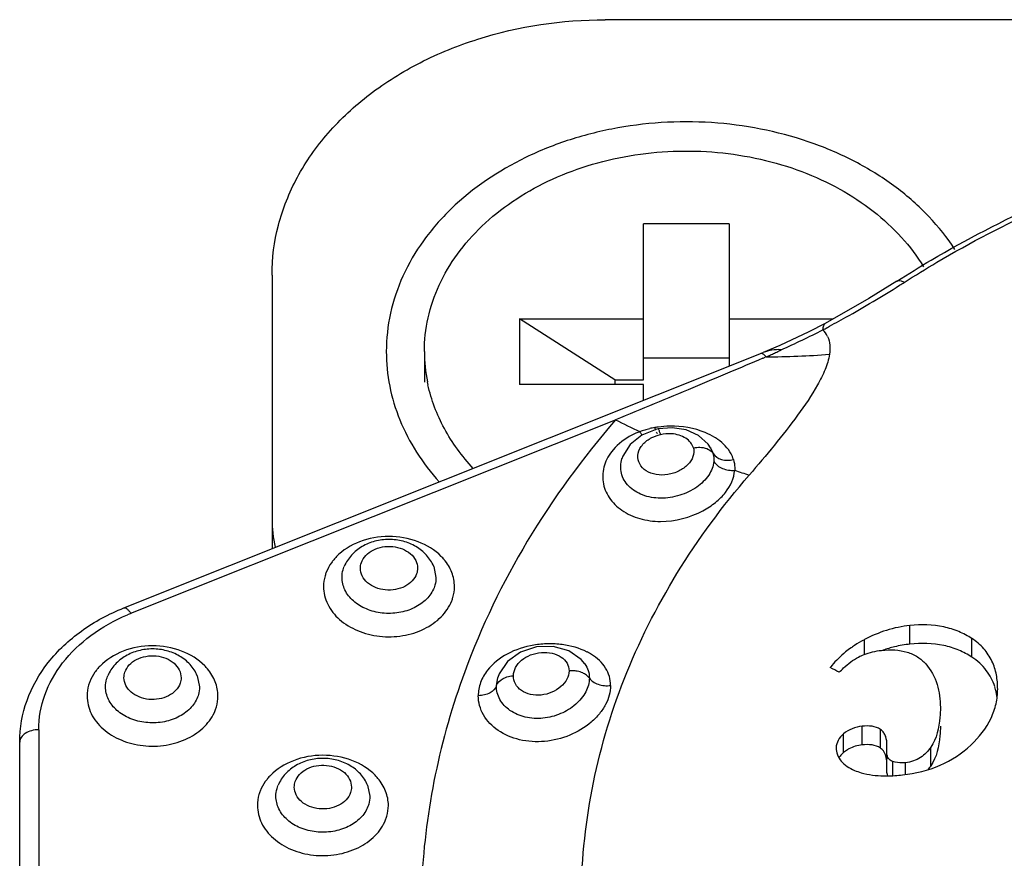
# Model space of a CAD drawing. Units: millimetres. Extents: x -2199 to -242, y -593 to 740.
# Drawn here: x -1515 to -1504, y 220 to 229 of the extents above; entities that cross this region are included whole.
import ezdxf

# ---------------------------------------------------------------- set-up
doc = ezdxf.new("R2010")
doc.units = ezdxf.units.MM
doc.header["$LTSCALE"] = 16.335
doc.layers.get('0').update_dxf_attribs({"linetype": 'CONTINUOUS'})

msp = doc.modelspace()

# ---------------------------------------------------------------- linework, layer by layer
at = {"linetype": 'Continuous'}
for p, q in [((-1501.857, 228.671), (-1508.649, 228.671)), ((-1508.249, 224.888), (-1508.249, 226.526)), ((-1507.349, 226.526), (-1508.249, 226.526)), ((-1507.349, 226.526), (-1507.349, 225.033)), ((-1512.149, 225.99), (-1512.149, 223.116)), ((-1505.586, 225.926), (-1505.586, 225.926)), ((-1509.549, 225.53), (-1509.549, 224.841)), ((-1509.549, 225.53), (-1508.249, 225.53)), ((-1508.549, 224.888), (-1509.549, 225.53)), ((-1507.349, 225.53), (-1506.256, 225.53)), ((-1513.705, 222.495), (-1506.99, 225.177)), ((-1510.549, 225.186), (-1510.549, 224.864)), ((-1507.349, 225.117), (-1508.249, 225.117)), ((-1506.96, 225.131), (-1506.969, 225.128)), ((-1506.96, 225.131), (-1506.969, 225.128)), ((-1508.249, 224.841), (-1509.549, 224.841)), ((-1508.549, 224.888), (-1508.549, 224.841)), ((-1508.549, 224.888), (-1508.249, 224.888)), ((-1508.249, 224.674), (-1508.249, 224.841)), ((-1513.631, 222.438), (-1508.541, 224.47)), ((-1508.109, 224.371), (-1508.264, 224.31)), ((-1508.093, 224.374), (-1508.109, 224.371)), ((-1507.544, 224.178), (-1507.544, 224.177)), ((-1507.544, 224.177), (-1507.517, 224.115)), ((-1508.474, 224.061), (-1508.474, 224.062)), ((-1511.394, 222.923), (-1511.39, 222.931)), ((-1510.451, 222.931), (-1510.427, 222.815)), ((-1505.449, 222.114), (-1505.449, 222.31)), ((-1505.927, 222.006), (-1505.927, 222.162)), ((-1504.799, 221.978), (-1504.799, 222.173)), ((-1508.866, 221.91), (-1508.864, 221.908)), ((-1513.877, 221.774), (-1513.874, 221.782)), ((-1512.934, 221.782), (-1512.91, 221.666)), ((-1509.793, 221.676), (-1509.779, 221.764)), ((-1509.779, 221.764), (-1509.779, 221.765)), ((-1514.599, 221.215), (-1514.599, 217.328)), ((-1505.952, 221.056), (-1505.952, 221.252)), ((-1505.759, 221.022), (-1505.759, 221.218)), ((-1514.799, 216.171), (-1514.799, 221.086)), ((-1506.146, 220.976), (-1506.146, 221.173)), ((-1505.691, 220.78), (-1505.691, 221.053)), ((-1505.231, 220.837), (-1505.231, 221.033)), ((-1505.63, 220.736), (-1505.63, 220.882)), ((-1505.496, 220.747), (-1505.496, 220.869)), ((-1512.088, 220.625), (-1512.084, 220.633)), ((-1511.145, 220.633), (-1511.121, 220.517))]:
    msp.add_line(p, q, dxfattribs=at)
for points in [[(-1505.586, 225.926), (-1505.882, 225.743), (-1506.341, 225.482)], [(-1506.341, 225.482), (-1506.51, 225.393), (-1506.817, 225.249), (-1506.99, 225.177)], [(-1508.264, 224.31), (-1508.387, 224.212), (-1508.465, 224.088), (-1508.474, 224.061)], [(-1507.544, 224.177), (-1507.57, 224.214), (-1507.671, 224.305), (-1507.8, 224.363), (-1507.947, 224.387), (-1508.093, 224.374)], [(-1508.864, 221.908), (-1508.902, 221.953), (-1509.031, 222.045), (-1509.195, 222.091), (-1509.373, 222.086), (-1509.541, 222.03), (-1509.677, 221.932), (-1509.765, 221.801), (-1509.779, 221.764)]]:
    msp.add_lwpolyline(points, dxfattribs=at)
for centre, radius, start, end in [((-1511.662, 235.529), 11.416, 302.3253, 302.6073), ((-1512.507, 236.97), 13.087, 297.992, 298.2254), ((-1510.129, 232.755), 8.25, 293.7877, 297.1511), ((-1506.534, 225.241), 0.243, 25.3626, 45.6369), ((-1508.918, 225.187), 1.631, 180.0382, 191.2813), ((-1512.002, 236.705), 12.624, 293.36, 293.4956), ((-1506.988, 234.106), 8.975, 270.1739, 274.4293), ((-1509.306, 230.586), 5.938, 293.2625, 293.5233), ((-1508.951, 229.773), 5.051, 293.5177, 294.0301), ((-1508.251, 228.211), 3.339, 293.9765, 294.8299), ((-1508.896, 225.191), 1.654, 191.2681, 192.3376), ((-1503.826, 233.757), 10.415, 243.0801, 244.6392), ((-1507.975, 223.542), 0.86, 98.8085, 100.2612), ((-1507.971, 223.517), 0.885, 98.0165, 98.8116), ((-1507.988, 223.544), 0.855, 106.7999, 110.4322), ((-1507.978, 223.511), 0.889, 103.2655, 106.7997), ((-1507.969, 223.471), 0.931, 99.8555, 103.2616), ((-1507.982, 223.913), 0.41, 86.1678, 102.2518), ((-1507.816, 223.766), 0.608, 55.0532, 58.468), ((-1507.739, 224.053), 0.231, 8.8231, 15.653), ((-1504.681, 231.651), 8.141, 251.3037, 252.4358), ((-1510.798, 223.43), 1.351, 180.0145, 192.7743), ((-1511.082, 222.654), 0.544, 135.844, 140.3972), ((-1510.762, 222.65), 0.548, 40.0561, 44.5897), ((-1512.885, 220.568), 2.013, 111.7675, 112.866), ((-1509.115, 221.489), 0.609, 58.1793, 63.0209), ((-1505.379, 221.104), 1.191, 124.5082, 125.3752), ((-1505.311, 220.826), 1.295, 103.422, 109.0007), ((-1505.312, 220.828), 1.293, 96.0946, 103.406), ((-1513.565, 221.505), 0.544, 135.844, 140.3972), ((-1513.246, 221.501), 0.548, 40.0561, 44.5897), ((-1505.563, 221.308), 0.915, 140.53, 142.2372), ((-1530.164, 174.944), 52.65, 62.9151, 63.0307), ((-1505.124, 221.488), 0.593, 14.6804, 17.6003), ((-1511.776, 220.356), 0.544, 135.844, 140.3972), ((-1511.457, 220.352), 0.548, 40.0561, 44.5897), ((-1505.701, 222.026), 1.295, 268.9807, 270.5142)]:
    msp.add_arc(centre, radius, start, end, dxfattribs=at)
for points, knots in [([(-1512.149, 225.99), (-1512.149, 226.166), (-1512.102, 226.523), (-1511.898, 227.034), (-1511.568, 227.501), (-1511.127, 227.908), (-1510.593, 228.24), (-1509.777, 228.571), (-1509.101, 228.671), (-1508.649, 228.671)], [0, 0, 0, 0, 0.10842, 0.219634, 0.335835, 0.458245, 0.587039, 0.721463, 1, 1, 1, 1]), ([(-1504.977, 226.257), (-1505.057, 226.381), (-1505.245, 226.617), (-1505.592, 226.923), (-1506, 227.18), (-1506.617, 227.451), (-1507.47, 227.63), (-1508.347, 227.589), (-1509.018, 227.423), (-1509.629, 227.18), (-1510.165, 226.821), (-1510.567, 226.361), (-1510.785, 225.99), (-1510.919, 225.594), (-1510.949, 225.321), (-1510.949, 225.186)], [0, 0, 0, 0, 0.057756, 0.118162, 0.181238, 0.246718, 0.382459, 0.520168, 0.587945, 0.653964, 0.77839, 0.8368, 0.892774, 0.946899, 1, 1, 1, 1]), ([(-1510.549, 225.186), (-1510.549, 225.304), (-1510.522, 225.545), (-1510.403, 225.894), (-1510.209, 226.22), (-1509.948, 226.517), (-1509.625, 226.774), (-1509.252, 226.986), (-1508.838, 227.147), (-1508.394, 227.252), (-1507.935, 227.3), (-1507.322, 227.283), (-1506.723, 227.151), (-1506.186, 226.904), (-1505.832, 226.672), (-1505.534, 226.398), (-1505.374, 226.187), (-1505.307, 226.077)], [0, 0, 0, 0, 0.053118, 0.107263, 0.163297, 0.221796, 0.283009, 0.346861, 0.413008, 0.480891, 0.549802, 0.618951, 0.754462, 0.819713, 0.882496, 0.942573, 1, 1, 1, 1]), ([(-1505.586, 225.926), (-1505.467, 226.002), (-1504.98, 226.301), (-1504.472, 226.563), (-1504.08, 226.741)], [0, 0, 0, 0, 0.246598, 1, 1, 1, 1]), ([(-1505.51, 225.912), (-1505.397, 225.985), (-1504.932, 226.271), (-1504.446, 226.523), (-1504.073, 226.694)], [0, 0, 0, 0, 0.246522, 1, 1, 1, 1]), ([(-1506.317, 225.439), (-1506.252, 225.475), (-1505.995, 225.615), (-1505.742, 225.765), (-1505.558, 225.882)], [0, 0, 0, 0, 0.253761, 1, 1, 1, 1]), ([(-1505.586, 225.926), (-1505.581, 225.929), (-1505.566, 225.934), (-1505.539, 225.929), (-1505.52, 225.919), (-1505.511, 225.912)], [0, 0, 0, 0, 0.199357, 0.557508, 1, 1, 1, 1]), ([(-1506.364, 225.414), (-1506.363, 225.423), (-1506.36, 225.438), (-1506.354, 225.459), (-1506.348, 225.472), (-1506.343, 225.479), (-1506.341, 225.482), (-1506.341, 225.482)], [0, 0, 0, 0, 0.356623, 0.651693, 0.879419, 0.958507, 1, 1, 1, 1]), ([(-1506.314, 225.345), (-1506.301, 225.316), (-1506.286, 225.253), (-1506.29, 225.19), (-1506.295, 225.158)], [0, 0, 0, 0, 0.493149, 1, 1, 1, 1]), ([(-1510.949, 225.186), (-1510.949, 225.064), (-1510.925, 224.819), (-1510.816, 224.461), (-1510.639, 224.121), (-1510.481, 223.915), (-1510.393, 223.817)], [0, 0, 0, 0, 0.241304, 0.48645, 0.738515, 1, 1, 1, 1]), ([(-1506.996, 225.116), (-1507.111, 225.066), (-1507.355, 224.963), (-1507.87, 224.748), (-1508.27, 224.582), (-1508.541, 224.47)], [0, 0, 0, 0, 0.22407, 0.474597, 1, 1, 1, 1]), ([(-1506.295, 225.158), (-1506.303, 225.103), (-1506.338, 224.991), (-1506.448, 224.775), (-1506.629, 224.51), (-1506.874, 224.198), (-1507.048, 223.993), (-1507.137, 223.89)], [0, 0, 0, 0, 0.109204, 0.225982, 0.473871, 0.733385, 1, 1, 1, 1]), ([(-1506.999, 225.164), (-1507.001, 225.165), (-1507.007, 225.167), (-1507.013, 225.167), (-1507.017, 225.165)], [0, 0, 0, 0, 0.287279, 1, 1, 1, 1]), ([(-1506.96, 225.131), (-1506.964, 225.135), (-1506.975, 225.148), (-1506.988, 225.16), (-1506.999, 225.164)], [0, 0, 0, 0, 0.302943, 1, 1, 1, 1]), ([(-1506.801, 225.206), (-1506.834, 225.208), (-1506.898, 225.204), (-1506.961, 225.188), (-1506.99, 225.177)], [0, 0, 0, 0, 0.50979, 1, 1, 1, 1]), ([(-1506.849, 225.181), (-1506.841, 225.185), (-1506.828, 225.191), (-1506.812, 225.199), (-1506.804, 225.203), (-1506.801, 225.206)], [0, 0, 0, 0, 0.50926, 0.760957, 1, 1, 1, 1]), ([(-1510.035, 223.959), (-1510.095, 224.023), (-1510.205, 224.157), (-1510.343, 224.373), (-1510.447, 224.6), (-1510.494, 224.758), (-1510.511, 224.837)], [0, 0, 0, 0, 0.260008, 0.512567, 0.75872, 1, 1, 1, 1]), ([(-1508.541, 224.47), (-1508.885, 224.072), (-1509.498, 223.235), (-1509.951, 222.299), (-1510.125, 221.823)], [0, 0, 0, 0, 0.509156, 1, 1, 1, 1]), ([(-1507.498, 224.284), (-1507.53, 224.304), (-1507.677, 224.377), (-1507.844, 224.404), (-1507.97, 224.402)], [0, 0, 0, 0, 0.231869, 1, 1, 1, 1]), ([(-1508.287, 224.345), (-1508.315, 224.335), (-1508.419, 224.289), (-1508.513, 224.22), (-1508.567, 224.156)], [0, 0, 0, 0, 0.263505, 1, 1, 1, 1]), ([(-1508.259, 224.309), (-1508.261, 224.312), (-1508.271, 224.323), (-1508.28, 224.335), (-1508.287, 224.345)], [0, 0, 0, 0, 0.226842, 1, 1, 1, 1]), ([(-1508.188, 224.267), (-1508.179, 224.273), (-1508.141, 224.293), (-1508.1, 224.308), (-1508.069, 224.314)], [0, 0, 0, 0, 0.243976, 1, 1, 1, 1]), ([(-1508.12, 224.361), (-1508.12, 224.363), (-1508.123, 224.372), (-1508.126, 224.381), (-1508.128, 224.388)], [0, 0, 0, 0, 0.23332, 1, 1, 1, 1]), ([(-1508.1, 224.325), (-1508.102, 224.325), (-1508.107, 224.33), (-1508.109, 224.335), (-1508.111, 224.339)], [0, 0, 0, 0, 0.310189, 1, 1, 1, 1]), ([(-1508.084, 224.361), (-1508.085, 224.365), (-1508.087, 224.368), (-1508.091, 224.375), (-1508.093, 224.374)], [0, 0, 0, 0, 0.714494, 1, 1, 1, 1]), ([(-1508.069, 224.314), (-1508.07, 224.319), (-1508.075, 224.335), (-1508.08, 224.35), (-1508.084, 224.361)], [0, 0, 0, 0, 0.295398, 1, 1, 1, 1]), ([(-1507.724, 224.174), (-1507.729, 224.194), (-1507.75, 224.234), (-1507.803, 224.28), (-1507.874, 224.312), (-1507.927, 224.321), (-1507.954, 224.323)], [0, 0, 0, 0, 0.214607, 0.450461, 0.713314, 1, 1, 1, 1]), ([(-1508.307, 224.096), (-1508.304, 224.129), (-1508.276, 224.199), (-1508.22, 224.247), (-1508.188, 224.267)], [0, 0, 0, 0, 0.468036, 1, 1, 1, 1]), ([(-1507.303, 224.053), (-1507.309, 224.074), (-1507.344, 224.158), (-1507.411, 224.225), (-1507.468, 224.264)], [0, 0, 0, 0, 0.235041, 1, 1, 1, 1]), ([(-1508.567, 224.156), (-1508.607, 224.108), (-1508.67, 224.001), (-1508.686, 223.815), (-1508.616, 223.642), (-1508.476, 223.507), (-1508.285, 223.421), (-1507.99, 223.383), (-1507.758, 223.443), (-1507.624, 223.515)], [0, 0, 0, 0, 0.115711, 0.224445, 0.333941, 0.450991, 0.578537, 0.715919, 1, 1, 1, 1]), ([(-1507.724, 224.174), (-1507.717, 224.145), (-1507.721, 224.078), (-1507.78, 223.992), (-1507.874, 223.926), (-1507.991, 223.889), (-1508.112, 223.888), (-1508.22, 223.925), (-1508.295, 223.999), (-1508.309, 224.066), (-1508.307, 224.096)], [0, 0, 0, 0, 0.103756, 0.221108, 0.355988, 0.501329, 0.645358, 0.77717, 0.892887, 1, 1, 1, 1]), ([(-1507.724, 224.174), (-1507.717, 224.176), (-1507.689, 224.181), (-1507.661, 224.182), (-1507.64, 224.18)], [0, 0, 0, 0, 0.245254, 1, 1, 1, 1]), ([(-1507.64, 224.18), (-1507.614, 224.178), (-1507.566, 224.166), (-1507.528, 224.134), (-1507.517, 224.115)], [0, 0, 0, 0, 0.544683, 1, 1, 1, 1]), ([(-1507.517, 224.115), (-1507.498, 224.085), (-1507.444, 224.051), (-1507.367, 224.043), (-1507.324, 224.048), (-1507.303, 224.053)], [0, 0, 0, 0, 0.45415, 0.726379, 1, 1, 1, 1]), ([(-1507.509, 224.033), (-1507.513, 223.982), (-1507.558, 223.875), (-1507.689, 223.752), (-1507.866, 223.667), (-1508.065, 223.636), (-1508.255, 223.667), (-1508.386, 223.747), (-1508.453, 223.835), (-1508.483, 223.908), (-1508.491, 223.986), (-1508.482, 224.037), (-1508.474, 224.061)], [0, 0, 0, 0, 0.108045, 0.235073, 0.376406, 0.520632, 0.656782, 0.779256, 0.836026, 0.890789, 0.944928, 1, 1, 1, 1]), ([(-1507.509, 224.033), (-1507.489, 224), (-1507.436, 223.961), (-1507.356, 223.94), (-1507.312, 223.938), (-1507.29, 223.94)], [0, 0, 0, 0, 0.466452, 0.737657, 1, 1, 1, 1]), ([(-1507.303, 224.053), (-1507.295, 224.026), (-1507.289, 223.988), (-1507.29, 223.949), (-1507.29, 223.94)], [0, 0, 0, 0, 0.747313, 1, 1, 1, 1]), ([(-1507.137, 214.917), (-1507.417, 215.241), (-1507.919, 215.921), (-1508.481, 217.037), (-1508.824, 218.206), (-1508.94, 219.403), (-1508.824, 220.6), (-1508.481, 221.77), (-1507.919, 222.886), (-1507.417, 223.566), (-1507.137, 223.89)], [0, 0, 0, 0, 0.130449, 0.256433, 0.379092, 0.499988, 0.620886, 0.743548, 0.869543, 1, 1, 1, 1]), ([(-1507.624, 223.515), (-1507.577, 223.54), (-1507.49, 223.597), (-1507.358, 223.727), (-1507.296, 223.856), (-1507.29, 223.94)], [0, 0, 0, 0, 0.285637, 0.549767, 1, 1, 1, 1]), ([(-1510.372, 223.036), (-1510.439, 223.104), (-1510.617, 223.211), (-1510.923, 223.263), (-1511.228, 223.21), (-1511.405, 223.101), (-1511.472, 223.033)], [0, 0, 0, 0, 0.239962, 0.500293, 0.760458, 1, 1, 1, 1]), ([(-1510.451, 222.931), (-1510.469, 222.974), (-1510.522, 223.055), (-1510.635, 223.145), (-1510.772, 223.2), (-1510.921, 223.219), (-1511.069, 223.2), (-1511.206, 223.145), (-1511.319, 223.055), (-1511.372, 222.974), (-1511.39, 222.931)], [0, 0, 0, 0, 0.121186, 0.24473, 0.371323, 0.500062, 0.628794, 0.755343, 0.878843, 1, 1, 1, 1]), ([(-1511.211, 222.97), (-1511.201, 222.997), (-1511.167, 223.051), (-1511.088, 223.108), (-1510.989, 223.14), (-1510.882, 223.144), (-1510.78, 223.12), (-1510.694, 223.069), (-1510.635, 222.997), (-1510.621, 222.939), (-1510.621, 222.911)], [0, 0, 0, 0, 0.113222, 0.237746, 0.372298, 0.511491, 0.648081, 0.775796, 0.892097, 1, 1, 1, 1]), ([(-1511.501, 223), (-1511.509, 222.99), (-1511.54, 222.95), (-1511.565, 222.904), (-1511.579, 222.869)], [0, 0, 0, 0, 0.257067, 1, 1, 1, 1]), ([(-1510.233, 222.718), (-1510.233, 222.769), (-1510.253, 222.873), (-1510.308, 222.963), (-1510.343, 223.003)], [0, 0, 0, 0, 0.487338, 1, 1, 1, 1]), ([(-1511.579, 222.869), (-1511.584, 222.857), (-1511.6, 222.808), (-1511.608, 222.757), (-1511.608, 222.719)], [0, 0, 0, 0, 0.253627, 1, 1, 1, 1]), ([(-1511.414, 222.815), (-1511.414, 222.842), (-1511.409, 222.879), (-1511.397, 222.914), (-1511.394, 222.923)], [0, 0, 0, 0, 0.746373, 1, 1, 1, 1]), ([(-1510.63, 222.853), (-1510.64, 222.825), (-1510.674, 222.772), (-1510.753, 222.715), (-1510.852, 222.683), (-1510.959, 222.678), (-1511.061, 222.703), (-1511.147, 222.753), (-1511.206, 222.825), (-1511.221, 222.884), (-1511.221, 222.911)], [0, 0, 0, 0, 0.113222, 0.237746, 0.372298, 0.51149, 0.648081, 0.775796, 0.892097, 1, 1, 1, 1]), ([(-1510.447, 222.707), (-1510.465, 222.662), (-1510.523, 222.577), (-1510.655, 222.487), (-1510.817, 222.437), (-1510.991, 222.433), (-1511.157, 222.474), (-1511.296, 222.557), (-1511.391, 222.675), (-1511.414, 222.77), (-1511.414, 222.815)], [0, 0, 0, 0, 0.113928, 0.239077, 0.373954, 0.513012, 0.649172, 0.776403, 0.89228, 1, 1, 1, 1]), ([(-1510.427, 222.815), (-1510.427, 222.787), (-1510.432, 222.75), (-1510.444, 222.716), (-1510.447, 222.707)], [0, 0, 0, 0, 0.746374, 1, 1, 1, 1]), ([(-1511.608, 222.719), (-1511.608, 222.656), (-1511.575, 222.523), (-1511.444, 222.36), (-1511.25, 222.244), (-1511.019, 222.186), (-1510.777, 222.192), (-1510.551, 222.262), (-1510.368, 222.387), (-1510.286, 222.506), (-1510.262, 222.568)], [0, 0, 0, 0, 0.107734, 0.223602, 0.350834, 0.486988, 0.626039, 0.760918, 0.886056, 1, 1, 1, 1]), ([(-1510.262, 222.568), (-1510.257, 222.58), (-1510.241, 222.629), (-1510.233, 222.68), (-1510.233, 222.718)], [0, 0, 0, 0, 0.253626, 1, 1, 1, 1]), ([(-1514.799, 221.086), (-1514.799, 221.234), (-1514.745, 221.536), (-1514.512, 221.942), (-1514.156, 222.275), (-1513.862, 222.432), (-1513.705, 222.495)], [0, 0, 0, 0, 0.234515, 0.476458, 0.731106, 1, 1, 1, 1]), ([(-1513.705, 222.495), (-1513.695, 222.499), (-1513.672, 222.487), (-1513.651, 222.464), (-1513.638, 222.447), (-1513.631, 222.438)], [0, 0, 0, 0, 0.35083, 0.639668, 1, 1, 1, 1]), ([(-1514.599, 221.215), (-1514.599, 221.338), (-1514.554, 221.592), (-1514.358, 221.936), (-1514.055, 222.225), (-1513.803, 222.366), (-1513.667, 222.423)], [0, 0, 0, 0, 0.229115, 0.468686, 0.725232, 1, 1, 1, 1]), ([(-1505.449, 222.31), (-1505.533, 222.301), (-1505.698, 222.267), (-1505.853, 222.201), (-1505.927, 222.162)], [0, 0, 0, 0, 0.502708, 1, 1, 1, 1]), ([(-1504.799, 222.173), (-1504.842, 222.201), (-1504.937, 222.252), (-1505.154, 222.318), (-1505.332, 222.322), (-1505.449, 222.31)], [0, 0, 0, 0, 0.230036, 0.474901, 1, 1, 1, 1]), ([(-1508.838, 222.031), (-1508.92, 222.073), (-1509.059, 222.111), (-1509.25, 222.121), (-1509.448, 222.102), (-1509.678, 222.03), (-1509.831, 221.911), (-1509.886, 221.841)], [0, 0, 0, 0, 0.241268, 0.371655, 0.504436, 0.763833, 1, 1, 1, 1]), ([(-1505.927, 222.162), (-1505.938, 222.156), (-1505.981, 222.133), (-1506.023, 222.106), (-1506.054, 222.085)], [0, 0, 0, 0, 0.2524, 1, 1, 1, 1]), ([(-1504.799, 221.978), (-1504.842, 222.006), (-1504.937, 222.056), (-1505.154, 222.123), (-1505.332, 222.126), (-1505.449, 222.114)], [0, 0, 0, 0, 0.229961, 0.474797, 1, 1, 1, 1]), ([(-1504.528, 221.641), (-1504.528, 221.692), (-1504.536, 221.793), (-1504.582, 221.94), (-1504.67, 222.073), (-1504.753, 222.143), (-1504.799, 222.173)], [0, 0, 0, 0, 0.243719, 0.486236, 0.735385, 1, 1, 1, 1]), ([(-1512.855, 221.886), (-1512.923, 221.955), (-1513.1, 222.062), (-1513.406, 222.114), (-1513.712, 222.061), (-1513.889, 221.952), (-1513.955, 221.884)], [0, 0, 0, 0, 0.239962, 0.500293, 0.760458, 1, 1, 1, 1]), ([(-1512.934, 221.782), (-1512.952, 221.825), (-1513.005, 221.906), (-1513.119, 221.996), (-1513.256, 222.051), (-1513.404, 222.07), (-1513.552, 222.051), (-1513.689, 221.996), (-1513.803, 221.906), (-1513.855, 221.825), (-1513.874, 221.782)], [0, 0, 0, 0, 0.121186, 0.24473, 0.371323, 0.500062, 0.628794, 0.755343, 0.878843, 1, 1, 1, 1]), ([(-1509.614, 221.782), (-1509.613, 221.812), (-1509.595, 221.875), (-1509.529, 221.952), (-1509.433, 222.006), (-1509.322, 222.032), (-1509.21, 222.025), (-1509.113, 221.987), (-1509.045, 221.92), (-1509.03, 221.861), (-1509.03, 221.833)], [0, 0, 0, 0, 0.111424, 0.234642, 0.371096, 0.514909, 0.655553, 0.783248, 0.895358, 1, 1, 1, 1]), ([(-1506.068, 222.075), (-1506.088, 222.061), (-1506.16, 222.006), (-1506.227, 221.942), (-1506.27, 221.89)], [0, 0, 0, 0, 0.258047, 1, 1, 1, 1]), ([(-1505.988, 221.979), (-1505.97, 221.989), (-1505.893, 222.024), (-1505.811, 222.042), (-1505.748, 222.049)], [0, 0, 0, 0, 0.247974, 1, 1, 1, 1]), ([(-1505.748, 222.049), (-1505.702, 222.054), (-1505.611, 222.058), (-1505.481, 222.036), (-1505.368, 221.986), (-1505.309, 221.935), (-1505.284, 221.907)], [0, 0, 0, 0, 0.275858, 0.538098, 0.779133, 1, 1, 1, 1]), ([(-1513.694, 221.82), (-1513.685, 221.848), (-1513.651, 221.902), (-1513.572, 221.959), (-1513.473, 221.991), (-1513.366, 221.995), (-1513.263, 221.971), (-1513.177, 221.92), (-1513.118, 221.848), (-1513.104, 221.79), (-1513.104, 221.762)], [0, 0, 0, 0, 0.113222, 0.237746, 0.372298, 0.511491, 0.648081, 0.775796, 0.892097, 1, 1, 1, 1]), ([(-1508.593, 221.681), (-1508.593, 221.713), (-1508.602, 221.777), (-1508.657, 221.899), (-1508.735, 221.97), (-1508.794, 222.006)], [0, 0, 0, 0, 0.241208, 0.482878, 1, 1, 1, 1]), ([(-1506.192, 221.82), (-1506.177, 221.835), (-1506.116, 221.895), (-1506.046, 221.949), (-1505.988, 221.979)], [0, 0, 0, 0, 0.242464, 1, 1, 1, 1]), ([(-1504.559, 221.668), (-1504.578, 221.729), (-1504.641, 221.849), (-1504.741, 221.94), (-1504.799, 221.978)], [0, 0, 0, 0, 0.483586, 1, 1, 1, 1]), ([(-1513.984, 221.851), (-1513.993, 221.841), (-1514.024, 221.801), (-1514.049, 221.755), (-1514.063, 221.72)], [0, 0, 0, 0, 0.257067, 1, 1, 1, 1]), ([(-1512.717, 221.569), (-1512.717, 221.62), (-1512.737, 221.724), (-1512.792, 221.814), (-1512.826, 221.854)], [0, 0, 0, 0, 0.487338, 1, 1, 1, 1]), ([(-1510.125, 221.823), (-1510.255, 221.471), (-1510.461, 220.753), (-1510.604, 219.645), (-1510.576, 218.531), (-1510.444, 217.8), (-1510.351, 217.441)], [0, 0, 0, 0, 0.252349, 0.501574, 0.749988, 1, 1, 1, 1]), ([(-1509.886, 221.841), (-1509.917, 221.802), (-1509.966, 221.717), (-1509.983, 221.619), (-1509.983, 221.573)], [0, 0, 0, 0, 0.513359, 1, 1, 1, 1]), ([(-1509.03, 221.833), (-1509.03, 221.803), (-1509.048, 221.739), (-1509.114, 221.661), (-1509.209, 221.603), (-1509.32, 221.574), (-1509.433, 221.58), (-1509.531, 221.62), (-1509.598, 221.692), (-1509.614, 221.753), (-1509.614, 221.782)], [0, 0, 0, 0, 0.109508, 0.232974, 0.369411, 0.511789, 0.650756, 0.778544, 0.893033, 1, 1, 1, 1]), ([(-1508.943, 221.829), (-1508.95, 221.831), (-1508.979, 221.835), (-1509.008, 221.835), (-1509.03, 221.833)], [0, 0, 0, 0, 0.256029, 1, 1, 1, 1]), ([(-1508.868, 221.802), (-1508.874, 221.806), (-1508.897, 221.818), (-1508.923, 221.826), (-1508.943, 221.829)], [0, 0, 0, 0, 0.239287, 1, 1, 1, 1]), ([(-1508.865, 221.908), (-1508.849, 221.886), (-1508.825, 221.838), (-1508.816, 221.784), (-1508.816, 221.757)], [0, 0, 0, 0, 0.501678, 1, 1, 1, 1]), ([(-1505.284, 221.907), (-1505.23, 221.845), (-1505.148, 221.696), (-1505.13, 221.531), (-1505.13, 221.449)], [0, 0, 0, 0, 0.502182, 1, 1, 1, 1]), ([(-1514.063, 221.72), (-1514.067, 221.708), (-1514.084, 221.659), (-1514.091, 221.608), (-1514.091, 221.569)], [0, 0, 0, 0, 0.253627, 1, 1, 1, 1]), ([(-1513.898, 221.666), (-1513.898, 221.693), (-1513.892, 221.73), (-1513.88, 221.765), (-1513.877, 221.774)], [0, 0, 0, 0, 0.746373, 1, 1, 1, 1]), ([(-1513.114, 221.704), (-1513.123, 221.676), (-1513.157, 221.623), (-1513.236, 221.566), (-1513.335, 221.534), (-1513.442, 221.529), (-1513.544, 221.554), (-1513.63, 221.604), (-1513.689, 221.676), (-1513.704, 221.734), (-1513.704, 221.762)], [0, 0, 0, 0, 0.113222, 0.237746, 0.372298, 0.51149, 0.648081, 0.775796, 0.892097, 1, 1, 1, 1]), ([(-1509.793, 221.676), (-1509.79, 221.686), (-1509.77, 221.726), (-1509.729, 221.753), (-1509.697, 221.765)], [0, 0, 0, 0, 0.213275, 1, 1, 1, 1]), ([(-1508.816, 221.757), (-1508.817, 221.708), (-1508.848, 221.602), (-1508.958, 221.471), (-1509.116, 221.375), (-1509.301, 221.326), (-1509.488, 221.338), (-1509.652, 221.405), (-1509.765, 221.524), (-1509.793, 221.627), (-1509.793, 221.676)], [0, 0, 0, 0, 0.109022, 0.233034, 0.369844, 0.511195, 0.648578, 0.77604, 0.89163, 1, 1, 1, 1]), ([(-1509.697, 221.765), (-1509.677, 221.772), (-1509.649, 221.779), (-1509.621, 221.782), (-1509.614, 221.782)], [0, 0, 0, 0, 0.753547, 1, 1, 1, 1]), ([(-1508.816, 221.757), (-1508.819, 221.761), (-1508.834, 221.779), (-1508.853, 221.793), (-1508.868, 221.802)], [0, 0, 0, 0, 0.226613, 1, 1, 1, 1]), ([(-1508.816, 221.757), (-1508.806, 221.743), (-1508.778, 221.716), (-1508.723, 221.689), (-1508.659, 221.677), (-1508.614, 221.677), (-1508.593, 221.681)], [0, 0, 0, 0, 0.213308, 0.464096, 0.73586, 1, 1, 1, 1]), ([(-1512.931, 221.558), (-1512.948, 221.513), (-1513.007, 221.428), (-1513.138, 221.338), (-1513.301, 221.288), (-1513.475, 221.284), (-1513.641, 221.325), (-1513.78, 221.408), (-1513.874, 221.526), (-1513.898, 221.621), (-1513.898, 221.666)], [0, 0, 0, 0, 0.113928, 0.239077, 0.373954, 0.513012, 0.649172, 0.776403, 0.89228, 1, 1, 1, 1]), ([(-1512.91, 221.666), (-1512.91, 221.638), (-1512.916, 221.601), (-1512.927, 221.566), (-1512.931, 221.558)], [0, 0, 0, 0, 0.746374, 1, 1, 1, 1]), ([(-1508.593, 221.681), (-1508.592, 221.611), (-1508.625, 221.503), (-1508.709, 221.379), (-1508.828, 221.259), (-1509.02, 221.145), (-1509.282, 221.079), (-1509.547, 221.095), (-1509.777, 221.191), (-1509.941, 221.357), (-1509.983, 221.503), (-1509.983, 221.573)], [0, 0, 0, 0, 0.107829, 0.168206, 0.232531, 0.369317, 0.510374, 0.64772, 0.775664, 0.891982, 1, 1, 1, 1]), ([(-1509.793, 221.676), (-1509.803, 221.645), (-1509.847, 221.604), (-1509.918, 221.578), (-1509.961, 221.573), (-1509.983, 221.573)], [0, 0, 0, 0, 0.437692, 0.709147, 1, 1, 1, 1]), ([(-1504.808, 221.056), (-1504.723, 221.137), (-1504.614, 221.274), (-1504.539, 221.485), (-1504.528, 221.59), (-1504.528, 221.641)], [0, 0, 0, 0, 0.527849, 0.769593, 1, 1, 1, 1]), ([(-1514.091, 221.569), (-1514.091, 221.507), (-1514.059, 221.374), (-1513.927, 221.211), (-1513.734, 221.095), (-1513.503, 221.037), (-1513.26, 221.043), (-1513.034, 221.113), (-1512.851, 221.238), (-1512.769, 221.357), (-1512.745, 221.419)], [0, 0, 0, 0, 0.107734, 0.223602, 0.350834, 0.486988, 0.626039, 0.760918, 0.886056, 1, 1, 1, 1]), ([(-1512.745, 221.419), (-1512.741, 221.431), (-1512.724, 221.48), (-1512.717, 221.531), (-1512.717, 221.569)], [0, 0, 0, 0, 0.253626, 1, 1, 1, 1]), ([(-1505.13, 221.449), (-1505.13, 221.414), (-1505.135, 221.272), (-1505.169, 221.122), (-1505.231, 221.033)], [0, 0, 0, 0, 0.241495, 1, 1, 1, 1]), ([(-1514.599, 221.215), (-1514.625, 221.215), (-1514.674, 221.209), (-1514.739, 221.182), (-1514.786, 221.141), (-1514.799, 221.103), (-1514.799, 221.086)], [0, 0, 0, 0, 0.297416, 0.56961, 0.801496, 1, 1, 1, 1]), ([(-1505.952, 221.252), (-1505.988, 221.248), (-1506.057, 221.232), (-1506.119, 221.195), (-1506.146, 221.173)], [0, 0, 0, 0, 0.508718, 1, 1, 1, 1]), ([(-1505.759, 221.218), (-1505.785, 221.236), (-1505.85, 221.258), (-1505.917, 221.256), (-1505.952, 221.252)], [0, 0, 0, 0, 0.473999, 1, 1, 1, 1]), ([(-1505.691, 221.053), (-1505.691, 221.083), (-1505.696, 221.13), (-1505.723, 221.186), (-1505.745, 221.209), (-1505.759, 221.218)], [0, 0, 0, 0, 0.491227, 0.739005, 1, 1, 1, 1]), ([(-1505.13, 221.254), (-1505.13, 221.219), (-1505.135, 221.076), (-1505.169, 220.927), (-1505.231, 220.837)], [0, 0, 0, 0, 0.241447, 1, 1, 1, 1]), ([(-1506.146, 221.173), (-1506.168, 221.153), (-1506.207, 221.111), (-1506.224, 221.054), (-1506.224, 221.028)], [0, 0, 0, 0, 0.532003, 1, 1, 1, 1]), ([(-1506.224, 221.028), (-1506.224, 221.003), (-1506.215, 220.951), (-1506.174, 220.881), (-1506.11, 220.827), (-1506.059, 220.801), (-1506.032, 220.789)], [0, 0, 0, 0, 0.235184, 0.474196, 0.728303, 1, 1, 1, 1]), ([(-1506.091, 221.014), (-1506.096, 221.011), (-1506.115, 221), (-1506.133, 220.987), (-1506.146, 220.976)], [0, 0, 0, 0, 0.255129, 1, 1, 1, 1]), ([(-1505.759, 221.022), (-1505.785, 221.04), (-1505.85, 221.062), (-1505.917, 221.06), (-1505.952, 221.056)], [0, 0, 0, 0, 0.473961, 1, 1, 1, 1]), ([(-1505.72, 220.981), (-1505.722, 220.985), (-1505.733, 221), (-1505.747, 221.014), (-1505.759, 221.022)], [0, 0, 0, 0, 0.243551, 1, 1, 1, 1]), ([(-1505.527, 220.741), (-1505.392, 220.755), (-1505.129, 220.818), (-1504.902, 220.967), (-1504.808, 221.056)], [0, 0, 0, 0, 0.512446, 1, 1, 1, 1]), ([(-1505.231, 221.033), (-1505.259, 220.991), (-1505.315, 220.931), (-1505.412, 220.885), (-1505.467, 220.872), (-1505.496, 220.869)], [0, 0, 0, 0, 0.474866, 0.73497, 1, 1, 1, 1]), ([(-1511.066, 220.737), (-1511.133, 220.806), (-1511.311, 220.913), (-1511.617, 220.965), (-1511.923, 220.912), (-1512.1, 220.803), (-1512.166, 220.734)], [0, 0, 0, 0, 0.239962, 0.500293, 0.760458, 1, 1, 1, 1]), ([(-1511.145, 220.633), (-1511.163, 220.676), (-1511.216, 220.757), (-1511.33, 220.847), (-1511.467, 220.902), (-1511.615, 220.921), (-1511.763, 220.902), (-1511.9, 220.847), (-1512.014, 220.757), (-1512.066, 220.676), (-1512.084, 220.633)], [0, 0, 0, 0, 0.121186, 0.24473, 0.371323, 0.500062, 0.628794, 0.755343, 0.878843, 1, 1, 1, 1]), ([(-1506.146, 220.976), (-1506.15, 220.973), (-1506.166, 220.959), (-1506.18, 220.943), (-1506.189, 220.93)], [0, 0, 0, 0, 0.256532, 1, 1, 1, 1]), ([(-1505.63, 220.882), (-1505.636, 220.884), (-1505.656, 220.894), (-1505.673, 220.911), (-1505.681, 220.925)], [0, 0, 0, 0, 0.270989, 1, 1, 1, 1]), ([(-1505.496, 220.869), (-1505.507, 220.867), (-1505.553, 220.864), (-1505.599, 220.871), (-1505.63, 220.882)], [0, 0, 0, 0, 0.260393, 1, 1, 1, 1]), ([(-1511.905, 220.671), (-1511.896, 220.699), (-1511.862, 220.753), (-1511.782, 220.81), (-1511.684, 220.842), (-1511.577, 220.846), (-1511.474, 220.822), (-1511.388, 220.771), (-1511.329, 220.699), (-1511.315, 220.641), (-1511.315, 220.613)], [0, 0, 0, 0, 0.113222, 0.237746, 0.372298, 0.511491, 0.648081, 0.775796, 0.892097, 1, 1, 1, 1]), ([(-1506.032, 220.789), (-1506.009, 220.779), (-1505.91, 220.744), (-1505.804, 220.733), (-1505.724, 220.731)], [0, 0, 0, 0, 0.238924, 1, 1, 1, 1]), ([(-1512.195, 220.702), (-1512.204, 220.692), (-1512.235, 220.652), (-1512.26, 220.606), (-1512.273, 220.571)], [0, 0, 0, 0, 0.257067, 1, 1, 1, 1]), ([(-1510.927, 220.42), (-1510.927, 220.471), (-1510.948, 220.575), (-1511.003, 220.665), (-1511.037, 220.705)], [0, 0, 0, 0, 0.487338, 1, 1, 1, 1]), ([(-1512.273, 220.571), (-1512.278, 220.559), (-1512.295, 220.51), (-1512.302, 220.459), (-1512.302, 220.42)], [0, 0, 0, 0, 0.253627, 1, 1, 1, 1]), ([(-1512.108, 220.517), (-1512.108, 220.544), (-1512.103, 220.581), (-1512.091, 220.616), (-1512.088, 220.625)], [0, 0, 0, 0, 0.746373, 1, 1, 1, 1]), ([(-1511.325, 220.555), (-1511.334, 220.527), (-1511.368, 220.474), (-1511.447, 220.417), (-1511.546, 220.385), (-1511.653, 220.38), (-1511.755, 220.405), (-1511.841, 220.455), (-1511.9, 220.527), (-1511.915, 220.585), (-1511.915, 220.613)], [0, 0, 0, 0, 0.113222, 0.237746, 0.372298, 0.51149, 0.648081, 0.775796, 0.892097, 1, 1, 1, 1]), ([(-1511.142, 220.409), (-1511.159, 220.364), (-1511.218, 220.279), (-1511.349, 220.189), (-1511.512, 220.139), (-1511.686, 220.135), (-1511.852, 220.176), (-1511.99, 220.259), (-1512.085, 220.377), (-1512.108, 220.472), (-1512.108, 220.517)], [0, 0, 0, 0, 0.113929, 0.239077, 0.373954, 0.513013, 0.649172, 0.776403, 0.89228, 1, 1, 1, 1]), ([(-1511.121, 220.517), (-1511.121, 220.489), (-1511.126, 220.452), (-1511.138, 220.417), (-1511.142, 220.409)], [0, 0, 0, 0, 0.746374, 1, 1, 1, 1]), ([(-1512.302, 220.42), (-1512.302, 220.357), (-1512.27, 220.225), (-1512.138, 220.062), (-1511.945, 219.946), (-1511.714, 219.888), (-1511.471, 219.894), (-1511.245, 219.964), (-1511.062, 220.089), (-1510.98, 220.208), (-1510.956, 220.27)], [0, 0, 0, 0, 0.107734, 0.223602, 0.350834, 0.486988, 0.626039, 0.760918, 0.886056, 1, 1, 1, 1]), ([(-1510.956, 220.27), (-1510.951, 220.282), (-1510.935, 220.33), (-1510.927, 220.382), (-1510.927, 220.42)], [0, 0, 0, 0, 0.253626, 1, 1, 1, 1])]:
    msp.add_open_spline(points, degree=3, knots=knots, dxfattribs=at)
for points in [[(-1507.97, 224.402), (-1508.012, 224.402), (-1508.053, 224.399), (-1508.095, 224.393)], [(-1507.511, 224.088), (-1507.508, 224.07), (-1507.507, 224.051), (-1507.509, 224.033)], [(-1511.221, 222.911), (-1511.221, 222.931), (-1511.217, 222.951), (-1511.211, 222.97)], [(-1510.621, 222.911), (-1510.621, 222.892), (-1510.624, 222.872), (-1510.63, 222.853)], [(-1513.704, 221.762), (-1513.704, 221.782), (-1513.7, 221.802), (-1513.694, 221.82)], [(-1513.104, 221.762), (-1513.104, 221.743), (-1513.107, 221.723), (-1513.114, 221.704)], [(-1504.534, 221.549), (-1504.537, 221.579), (-1504.543, 221.609), (-1504.551, 221.639)], [(-1505.952, 221.056), (-1506, 221.051), (-1506.048, 221.037), (-1506.091, 221.014)], [(-1505.698, 220.924), (-1505.702, 220.944), (-1505.709, 220.963), (-1505.72, 220.981)], [(-1505.691, 220.857), (-1505.691, 220.879), (-1505.693, 220.902), (-1505.698, 220.924)], [(-1505.689, 220.949), (-1505.691, 220.958), (-1505.691, 220.967), (-1505.691, 220.976)], [(-1505.681, 220.925), (-1505.684, 220.933), (-1505.687, 220.941), (-1505.689, 220.949)], [(-1505.682, 220.733), (-1505.689, 220.748), (-1505.691, 220.764), (-1505.691, 220.78)], [(-1505.231, 220.837), (-1505.241, 220.822), (-1505.252, 220.808), (-1505.263, 220.795)], [(-1511.915, 220.613), (-1511.915, 220.633), (-1511.911, 220.653), (-1511.905, 220.671)], [(-1505.689, 220.731), (-1505.635, 220.732), (-1505.581, 220.735), (-1505.527, 220.741)], [(-1511.315, 220.613), (-1511.315, 220.593), (-1511.318, 220.574), (-1511.325, 220.555)]]:
    msp.add_open_spline(points, degree=3, dxfattribs=at)

doc.saveas('drawing.dxf')
